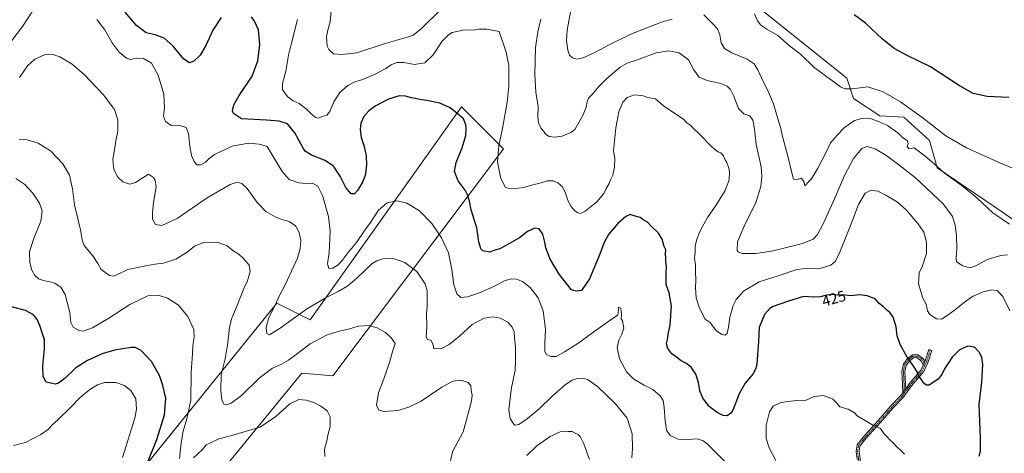
# Model space of a CAD drawing. Units: metres. Extents: x 615184 to 618661, y 4673859 to 4676229.
# Drawn here: x 615866 to 616517, y 4674420 to 4674707 of the extents above; entities that cross this region are included whole.
import ezdxf
from ezdxf.enums import TextEntityAlignment as Align

# ---------------------------------------------------------------- set-up
doc = ezdxf.new("R2010")
doc.units = ezdxf.units.M
doc.header["$MEASUREMENT"] = 0
doc.linetypes.add('TRAZO_Y_PUNTO', pattern=[1, 0.5, -0.25, 0, -0.25])
for name, color, linetype, lineweight in [('Camino', 19, 'Continuous', 0), ('Camino Cxs', 19, 'Continuous', 0), ('Camino eje', 39, 'TRAZO_Y_PUNTO', 13), ('Cultivos herbáceos CxS', 92, 'Continuous', 0), ('Cultivos leñosos', 92, 'Continuous', 0), ('Cultivos leñosos CxS', 92, 'Continuous', 0), ('Curva de nivel maestra', 36, 'Continuous', 30), ('Curva de nivel normal', 36, 'Continuous', 0), ('Matorral', 135, 'Continuous', 0), ('Matorral CxS', 135, 'Continuous', 0), ('Rótulo de curva de nivel directora', 19, 'Continuous', 0)]:
    doc.layers.add(name, color=color, linetype=linetype, lineweight=lineweight)
doc.styles.add('Arial', font='txt', dxfattribs={"height": 0.2})

# ---------------------------------------------------------------- blocks, each defined once
blk = doc.blocks.new('*U159')
at = {"layer": 'Cultivos herbáceos CxS', "color": 92, "linetype": 'Continuous', "lineweight": 0}
blk.add_polyline3d([(616592.43, 4674524.62, 410.27), (616516.43, 4674579.03, 408.65), (616472.42, 4674608.96, 409.93), (616467.45, 4674626.85, 406.64), (616450.56, 4674642.26, 406.24), (616434.67, 4674643.25, 408.48), (616417.28, 4674654.68, 406.46), (616412.81, 4674668.1, 403.83), (616335.31, 4674730.22, 403.75)], dxfattribs=at)
blk = doc.blocks.new('*U168')
at = {"layer": 'Curva de nivel normal', "color": 36, "linetype": 'Continuous', "lineweight": 0}
for points in [[(616242.48, 4674416.05, 440), (616238.87, 4674426.56, 440), (616236.42, 4674431.41, 440), (616235.02, 4674432.68, 440), (616233.19, 4674433.48, 440), (616231.16, 4674434.59, 440), (616228.28, 4674434.67, 440), (616223.12, 4674434.46, 440), (616216.51, 4674431.34, 440), (616207.78, 4674425.14, 440), (616201.1, 4674418.72, 440)], [(616150.02, 4674412.96, 440), (616152.28, 4674421.54, 440), (616159.08, 4674434.44, 440), (616163.09, 4674448.84, 440), (616164.65, 4674454.91, 440), (616164.95, 4674458.7, 440), (616164.34, 4674461.86, 440), (616164.06, 4674464.7, 440), (616162.42, 4674466.93, 440), (616157.6, 4674468.62, 440), (616152.3, 4674467.79, 440), (616145.03, 4674463.94, 440), (616131.18, 4674454.76, 440), (616123.07, 4674450.6, 440), (616115.73, 4674448.52, 440), (616106.74, 4674447.94, 440), (616103.17, 4674448.7, 440), (616101.73, 4674452.06, 440), (616103.12, 4674460.26, 440), (616106.53, 4674469.33, 440), (616110.06, 4674479.65, 440), (616112.54, 4674488.08, 440), (616114.1, 4674492.84, 440), (616111.38, 4674496.42, 440), (616107.72, 4674500, 440), (616102.13, 4674503.16, 440), (616096.67, 4674504.66, 440), (616089.53, 4674504.22, 440), (616083.24, 4674502.29, 440), (616077.11, 4674501, 440), (616068.63, 4674498.32, 440), (616057.85, 4674492.66, 440), (616049.5, 4674486.27, 440), (616043.5, 4674481.87, 440), (616038.84, 4674479.2, 440), (616032.84, 4674476.46, 440), (616024.17, 4674469.76, 440), (616012.5, 4674458.46, 440), (616005.7, 4674453.33, 440), (616002.5, 4674452.19, 440), (616000.67, 4674452.7, 440), (615999.53, 4674455.65, 440), (615998.77, 4674461.8, 440), (615999.04, 4674472.02, 440), (616001.66, 4674482.74, 440), (616003.46, 4674493.2, 440), (616004.43, 4674503.54, 440), (616006.04, 4674509.55, 440), (616009.66, 4674517.88, 440), (616013.91, 4674529.12, 440), (616016.3, 4674534.15, 440), (616018.13, 4674540.4, 440), (616017.5, 4674544.44, 440), (616013.76, 4674548.98, 440), (616010.87, 4674551.52, 440), (616006.78, 4674554.26, 440), (616002.94, 4674557.24, 440), (615996.41, 4674559.78, 440), (615987.26, 4674559.62, 440), (615981.36, 4674557.1, 440), (615976.5, 4674553.18, 440), (615968.94, 4674548.6, 440), (615960.91, 4674545.96, 440), (615956.94, 4674545.43, 440), (615951.34, 4674544.54, 440), (615937.17, 4674541.75, 440), (615929.96, 4674538.19, 440), (615927.52, 4674537.29, 440), (615925.17, 4674537.67, 440), (615919.54, 4674541.74, 440), (615917.34, 4674545.6, 440), (615914.18, 4674550.75, 440), (615908.28, 4674557.54, 440), (615907.16, 4674561.27, 440), (615905.87, 4674567.87, 440), (615901.9, 4674584.35, 440), (615900.61, 4674594.99, 440), (615898.62, 4674604, 440), (615894.36, 4674611.59, 440), (615886.22, 4674620.01, 440), (615877.91, 4674625.14, 440), (615870.6, 4674627.41, 440), (615865.34, 4674627.68, 440)]]:
    blk.add_polyline3d(points, dxfattribs=at)
blk = doc.blocks.new('*U179')
at = {"layer": 'Curva de nivel normal', "color": 36, "linetype": 'Continuous', "lineweight": 0}
for points in [[(616071.82, 4674712.55, 415), (616071.04, 4674705.31, 415), (616069.44, 4674699.82, 415), (616068.64, 4674695.57, 415), (616069.2, 4674689.19, 415), (616070.19, 4674687.16, 415), (616073.18, 4674684.26, 415), (616078.86, 4674683.67, 415), (616088.75, 4674684.92, 415), (616107.39, 4674691.01, 415), (616122.98, 4674695.45, 415), (616125.94, 4674696.62, 415), (616131.18, 4674700.72, 415), (616143.73, 4674712.97, 415)], [(616210.46, 4674707, 415), (616208.35, 4674698.71, 415), (616206.83, 4674688.2, 415), (616206.38, 4674670.76, 415), (616207.2, 4674658.76, 415), (616208.59, 4674649.38, 415), (616208.52, 4674642.67, 415), (616208.94, 4674638.67, 415), (616210.7, 4674634.93, 415), (616212.46, 4674632.81, 415), (616213.8, 4674630.99, 415), (616216.02, 4674629.65, 415), (616219.35, 4674629.05, 415), (616224.54, 4674629.78, 415), (616230.21, 4674632.1, 415), (616232.96, 4674634.27, 415), (616238.09, 4674643.55, 415), (616240.34, 4674648.88, 415), (616240.96, 4674652.55, 415), (616241.99, 4674654.88, 415), (616244.62, 4674657.62, 415), (616248.95, 4674662.85, 415), (616254.1, 4674667.96, 415), (616262.92, 4674675.42, 415), (616267.48, 4674678.02, 415), (616273.73, 4674679.92, 415), (616286.63, 4674684.83, 415), (616295.1, 4674686.19, 415), (616301.79, 4674684.76, 415), (616308.16, 4674680.2, 415), (616311.63, 4674673.56, 415), (616315.18, 4674668.81, 415), (616320.32, 4674666.58, 415), (616329.41, 4674664.67, 415), (616333.68, 4674662.84, 415), (616335.8, 4674660.63, 415), (616337.94, 4674656.2, 415), (616341.12, 4674648.16, 415), (616344.75, 4674644.57, 415), (616348.67, 4674643.27, 415), (616350.63, 4674640.43, 415), (616351.62, 4674634.73, 415), (616352.86, 4674624.25, 415), (616356.07, 4674609.57, 415), (616356.5, 4674603.35, 415), (616356, 4674596.52, 415), (616352.63, 4674585.99, 415), (616344.89, 4674570.42, 415), (616340.46, 4674560.03, 415), (616340.24, 4674554.28, 415), (616340.86, 4674553.29, 415), (616343.64, 4674552.34, 415), (616352.66, 4674552.35, 415), (616363.01, 4674553.81, 415), (616371.01, 4674555.85, 415), (616383.52, 4674558.92, 415), (616390.52, 4674561.72, 415), (616393.42, 4674564.72, 415), (616397.4, 4674572.32, 415), (616404.62, 4674588.41, 415), (616411.16, 4674603.9, 415), (616417.22, 4674615.02, 415), (616422.72, 4674621.74, 415), (616426.16, 4674623, 415), (616431.62, 4674621.38, 415), (616439.32, 4674616.86, 415), (616447.26, 4674610.95, 415), (616458.28, 4674602.31, 415), (616476.57, 4674585, 415), (616482.64, 4674576.73, 415), (616484.41, 4674570.88, 415), (616485.3, 4674564.21, 415), (616485.42, 4674555.48, 415), (616485.01, 4674549.3, 415), (616485.34, 4674547.03, 415), (616486.59, 4674545.8, 415), (616489.6, 4674544.02, 415), (616494.1, 4674542.72, 415), (616498.08, 4674544.08, 415), (616505.61, 4674548.38, 415), (616514.54, 4674551, 415), (616519.12, 4674551.36, 415)]]:
    blk.add_polyline3d(points, dxfattribs=at)
blk = doc.blocks.new('*U182')
at = {"layer": 'Curva de nivel normal', "color": 36, "linetype": 'Continuous', "lineweight": 0}
blk.add_polyline3d([(615865.63, 4674668.55, 435), (615870.99, 4674676.22, 435), (615875.71, 4674680.77, 435), (615882.1, 4674683.48, 435), (615887.75, 4674683.83, 435), (615892.35, 4674682.26, 435), (615900.5, 4674677.36, 435), (615908.71, 4674670.34, 435), (615921.02, 4674657.26, 435), (615928.38, 4674647.42, 435), (615930.66, 4674640.55, 435), (615930.67, 4674633.19, 435), (615929.32, 4674626.79, 435), (615928.49, 4674620.79, 435), (615927.28, 4674614.39, 435), (615928.1, 4674607.81, 435), (615930.63, 4674602.67, 435), (615934.06, 4674599.56, 435), (615938.58, 4674598, 435), (615942.4, 4674599.26, 435), (615951, 4674604.71, 435), (615954.23, 4674602.57, 435), (615955.39, 4674600.74, 435), (615956.04, 4674596.4, 435), (615954.25, 4674585.88, 435), (615953.64, 4674579.21, 435), (615953.53, 4674574.9, 435), (615955.55, 4674571.52, 435), (615959.86, 4674570.82, 435), (615969.84, 4674575.38, 435), (615989.84, 4674589.01, 435), (616004.84, 4674597.86, 435), (616009.48, 4674599.48, 435), (616012.74, 4674598.6, 435), (616016.22, 4674595.22, 435), (616022.83, 4674586.05, 435), (616028.52, 4674580.06, 435), (616034.63, 4674576.46, 435), (616039.16, 4674574.74, 435), (616043.95, 4674573.43, 435), (616048.15, 4674570.6, 435), (616050.51, 4674566.17, 435), (616051.66, 4674560.79, 435), (616051.26, 4674555.55, 435), (616049.48, 4674549.21, 435), (616041.46, 4674532.08, 435), (616037.31, 4674523.97, 435), (616034.61, 4674518.04, 435), (616030.44, 4674509.93, 435), (616028.67, 4674503.32, 435), (616029.21, 4674499.4, 435), (616030.93, 4674498.56, 435), (616038.03, 4674502.82, 435), (616055.5, 4674515.55, 435), (616068.36, 4674523.26, 435), (616076.28, 4674527.07, 435), (616082.81, 4674530.99, 435), (616088.95, 4674536.27, 435), (616098.74, 4674545.45, 435), (616101.93, 4674547.4, 435), (616107.31, 4674549.09, 435), (616112.74, 4674548.96, 435), (616116.02, 4674547.76, 435), (616120.5, 4674546.2, 435), (616128.48, 4674540.26, 435), (616133.87, 4674532.21, 435), (616135.15, 4674527.55, 435), (616135.13, 4674520.26, 435), (616135.21, 4674516.94, 435), (616134.8, 4674512.83, 435), (616134.97, 4674503.67, 435), (616134.61, 4674497.06, 435), (616135.47, 4674495.48, 435), (616137.64, 4674495.07, 435), (616138.97, 4674492.66, 435), (616139.74, 4674489.17, 435), (616144.73, 4674489.52, 435), (616149.68, 4674492.1, 435), (616156.51, 4674497.56, 435), (616165.01, 4674505.32, 435), (616172.82, 4674509.47, 435), (616178.74, 4674510.47, 435), (616183.47, 4674509.58, 435), (616188.56, 4674506.78, 435), (616191.52, 4674503.59, 435), (616192.72, 4674500.56, 435), (616192.93, 4674496.32, 435), (616193.56, 4674490.53, 435), (616193.67, 4674481.8, 435), (616193.49, 4674474.84, 435), (616191.08, 4674463.7, 435), (616189.35, 4674449.2, 435), (616190.13, 4674443.2, 435), (616191.63, 4674440.8, 435), (616192.98, 4674438.88, 435), (616195.79, 4674439.34, 435), (616201.59, 4674443.22, 435), (616209.2, 4674449.52, 435), (616217.63, 4674457.8, 435), (616226.62, 4674465.66, 435), (616231.06, 4674468.63, 435), (616234.34, 4674469.7, 435), (616238.16, 4674469.85, 435), (616241.71, 4674468.74, 435), (616247.92, 4674464.27, 435), (616259.52, 4674453.2, 435), (616267.44, 4674443.46, 435), (616270.73, 4674433.04, 435), (616271.09, 4674423.54, 435), (616270.59, 4674417.24, 435)], dxfattribs=at)
blk = doc.blocks.new('*U185')
at = {"layer": 'Curva de nivel normal', "color": 36, "linetype": 'Continuous', "lineweight": 0}
blk.add_polyline3d([(616520.61, 4674514.37, 420), (616515.96, 4674523.86, 420), (616512.35, 4674527.59, 420), (616508.72, 4674528.26, 420), (616502.86, 4674527, 420), (616495.86, 4674523.81, 420), (616490.56, 4674520.14, 420), (616483.86, 4674514.53, 420), (616479.19, 4674511.33, 420), (616475.45, 4674508.82, 420), (616472.16, 4674509.08, 420), (616467.64, 4674511.99, 420), (616466.08, 4674514.44, 420), (616465.31, 4674518.66, 420), (616463.04, 4674522.73, 420), (616460.22, 4674532.25, 420), (616460.6, 4674539.42, 420), (616462.73, 4674544.09, 420), (616465.54, 4674552.32, 420), (616465.57, 4674559.66, 420), (616463.66, 4674566.32, 420), (616459.78, 4674572.15, 420), (616451.91, 4674581.12, 420), (616446.22, 4674586.22, 420), (616438.56, 4674590.87, 420), (616433.21, 4674593.4, 420), (616428.9, 4674594.06, 420), (616424.92, 4674592.17, 420), (616420.53, 4674584.71, 420), (616416.01, 4674572.88, 420), (616408.05, 4674553.21, 420), (616405.31, 4674547.18, 420), (616402.2, 4674544.52, 420), (616395.17, 4674542.27, 420), (616387.39, 4674542.52, 420), (616379.66, 4674541.71, 420), (616367.38, 4674537.51, 420), (616354.8, 4674533.54, 420), (616344.42, 4674527.36, 420), (616339.48, 4674521.84, 420), (616337.36, 4674517.36, 420), (616336.8, 4674514.55, 420), (616335.4, 4674510.21, 420), (616334.52, 4674503.55, 420), (616333.54, 4674499.4, 420), (616332.22, 4674498.19, 420), (616330.19, 4674498.68, 420), (616326.64, 4674501.12, 420), (616323.94, 4674504.52, 420), (616322.47, 4674506.55, 420), (616319.1, 4674508.9, 420), (616315.27, 4674516.08, 420), (616313.2, 4674522.9, 420), (616312.6, 4674529.6, 420), (616313.02, 4674534.92, 420), (616312.6, 4674539.93, 420), (616312.67, 4674544.71, 420), (616312.08, 4674549.2, 420), (616312.45, 4674552.97, 420), (616312.49, 4674556.88, 420), (616313.32, 4674561.12, 420), (616315.75, 4674567.16, 420), (616320.58, 4674576.12, 420), (616326.07, 4674583.88, 420), (616332.42, 4674593.88, 420), (616334.86, 4674600.93, 420), (616335.23, 4674606.41, 420), (616334.47, 4674609.26, 420), (616333.48, 4674612.39, 420), (616332.3, 4674614.25, 420), (616331.13, 4674616.75, 420), (616329.37, 4674618.72, 420), (616327.4, 4674619.44, 420), (616323.5, 4674622.7, 420), (616314.83, 4674631.62, 420), (616311.28, 4674634.93, 420), (616309.5, 4674636.76, 420), (616306.87, 4674638.54, 420), (616304.8, 4674641.05, 420), (616301.75, 4674642.96, 420), (616291.63, 4674649.88, 420), (616286.26, 4674654.44, 420), (616281.25, 4674655.28, 420), (616278.18, 4674656.54, 420), (616272.36, 4674657.12, 420), (616267.56, 4674655.26, 420), (616264.59, 4674652.27, 420), (616261.99, 4674645.88, 420), (616260, 4674635.2, 420), (616258.57, 4674619.94, 420), (616259.29, 4674614.99, 420), (616259.19, 4674609.22, 420), (616257.93, 4674604.11, 420), (616256.56, 4674601.01, 420), (616255.68, 4674598.55, 420), (616253.54, 4674595.15, 420), (616252.1, 4674591.95, 420), (616247.43, 4674586.48, 420), (616239.67, 4674580.14, 420), (616236.74, 4674578.61, 420), (616235.11, 4674579.02, 420), (616232.98, 4674580.51, 420), (616230.28, 4674583.52, 420), (616228.44, 4674586.81, 420), (616226.74, 4674592.11, 420), (616224.66, 4674596.36, 420), (616221.64, 4674599.01, 420), (616218.46, 4674600.16, 420), (616214.83, 4674600.2, 420), (616210.54, 4674598.89, 420), (616204.2, 4674597.33, 420), (616199.27, 4674595.87, 420), (616195.51, 4674595.51, 420), (616192.96, 4674594.92, 420), (616189.95, 4674595.24, 420), (616187.06, 4674595.89, 420), (616183.93, 4674601.86, 420), (616181.77, 4674612.73, 420), (616182.52, 4674623.56, 420), (616185.05, 4674634.82, 420), (616188.19, 4674652.15, 420), (616189.27, 4674662.88, 420), (616189.26, 4674676.55, 420), (616187.5, 4674685.24, 420), (616182.78, 4674698.88, 420), (616174.68, 4674700.39, 420), (616169.3, 4674700.44, 420), (616165.57, 4674699.88, 420), (616159.95, 4674699.98, 420), (616151.76, 4674698.2, 420), (616149.35, 4674696.8, 420), (616145.18, 4674692.46, 420), (616139.28, 4674683.53, 420), (616133.6, 4674678.23, 420), (616126.94, 4674677.24, 420), (616119.81, 4674678.46, 420), (616115.17, 4674678.45, 420), (616111.45, 4674676.9, 420), (616107.91, 4674674.54, 420), (616100.92, 4674670.81, 420), (616092.75, 4674667.34, 420), (616087.32, 4674665.61, 420), (616082.85, 4674663.24, 420), (616077.55, 4674658.65, 420), (616073.57, 4674652.54, 420), (616070.82, 4674645.99, 420), (616068.79, 4674643.65, 420), (616065.71, 4674642.76, 420), (616063.35, 4674641.76, 420), (616061.48, 4674642.16, 420), (616058.3, 4674644.79, 420), (616055.27, 4674647.84, 420), (616050.57, 4674651.37, 420), (616046.68, 4674653.1, 420), (616043.04, 4674655.73, 420), (616039.66, 4674660.38, 420), (616039.62, 4674664.55, 420), (616041.87, 4674672.66, 420), (616043.52, 4674683.38, 420), (616045.6, 4674691.21, 420), (616049.52, 4674706.88, 420)], dxfattribs=at)
blk = doc.blocks.new('*U188')
at = {"layer": 'Curva de nivel normal', "color": 36, "linetype": 'Continuous', "lineweight": 0}
for points in [[(615827.9, 4674712.04, 430), (615830.18, 4674700.26, 430), (615831.85, 4674685.29, 430), (615835.22, 4674673.26, 430), (615837.76, 4674669.47, 430), (615840.4, 4674668.64, 430), (615842.66, 4674669.62, 430), (615847.7, 4674675.15, 430), (615856.38, 4674687.44, 430), (615867.71, 4674702.17, 430), (615874.12, 4674712.32, 430)], [(615916.69, 4674706.81, 430), (615922.07, 4674700.16, 430), (615926.91, 4674691.48, 430), (615931.57, 4674685.24, 430), (615936.42, 4674681.31, 430), (615939.1, 4674680.53, 430), (615943.07, 4674681.28, 430), (615947.54, 4674681.11, 430), (615953.02, 4674678.02, 430), (615957.41, 4674669.99, 430), (615961, 4674657.65, 430), (615961.47, 4674648.2, 430), (615960.86, 4674643.05, 430), (615962.07, 4674639.46, 430), (615965.92, 4674636.87, 430), (615972.34, 4674636.56, 430), (615975.89, 4674635.54, 430), (615977.39, 4674631.56, 430), (615978.3, 4674622.94, 430), (615979.41, 4674617.04, 430), (615981.04, 4674613.07, 430), (615982.96, 4674610.94, 430), (615985.35, 4674610.8, 430), (615988.4, 4674612.37, 430), (615990.93, 4674614.7, 430), (615994.65, 4674617.73, 430), (616006.37, 4674623.09, 430), (616017, 4674625.08, 430), (616024.15, 4674624.42, 430), (616029.49, 4674622.88, 430), (616039.3, 4674606.37, 430), (616043.88, 4674601.17, 430), (616050.33, 4674598.95, 430), (616055.16, 4674598.52, 430), (616059.31, 4674598.62, 430), (616062.93, 4674596.66, 430), (616066.02, 4674590.5, 430), (616070.01, 4674576.62, 430), (616071.12, 4674566.82, 430), (616070.4, 4674552.88, 430), (616069.25, 4674545.38, 430), (616070.3, 4674542.41, 430), (616072.77, 4674542.53, 430), (616076.37, 4674544.75, 430), (616079, 4674547.55, 430), (616083.04, 4674552.88, 430), (616088.49, 4674559.55, 430), (616094.07, 4674567.62, 430), (616097.77, 4674572.69, 430), (616103.06, 4674580.96, 430), (616108.8, 4674585.7, 430), (616115.44, 4674587.03, 430), (616121.81, 4674585.57, 430), (616130.24, 4674580.36, 430), (616138.31, 4674572.14, 430), (616144.65, 4674562.58, 430), (616149.28, 4674552.59, 430), (616151.57, 4674541.6, 430), (616152.86, 4674531.64, 430), (616154.94, 4674525.53, 430), (616157.42, 4674523.21, 430), (616161.83, 4674523.59, 430), (616169.76, 4674526.31, 430), (616179.83, 4674530.73, 430), (616186.76, 4674534.38, 430), (616190.98, 4674535.58, 430), (616194.22, 4674535.39, 430), (616198.37, 4674533.64, 430), (616203.38, 4674529.7, 430), (616208.73, 4674523, 430), (616211.87, 4674514.44, 430), (616213.44, 4674501.93, 430), (616212.96, 4674492.89, 430), (616213.02, 4674487.56, 430), (616214.22, 4674485.45, 430), (616217.1, 4674484.14, 430), (616220.46, 4674484.28, 430), (616226.03, 4674487.22, 430), (616234.97, 4674492.86, 430), (616243.81, 4674499.32, 430), (616253.25, 4674505.97, 430), (616257.62, 4674509.15, 430), (616261.31, 4674511.41, 430), (616261.85, 4674515.08, 430), (616261.59, 4674516.75, 430), (616263.22, 4674516.17, 430), (616263.72, 4674511.62, 430), (616263.52, 4674509.1, 430), (616264.31, 4674507.75, 430), (616265.36, 4674502.98, 430), (616263.98, 4674498.99, 430), (616261.93, 4674494.87, 430), (616260.96, 4674490.2, 430), (616262.43, 4674482.58, 430), (616267.12, 4674474.16, 430), (616271.9, 4674469.3, 430), (616278.7, 4674465.3, 430), (616284.42, 4674462.35, 430), (616289.32, 4674458.16, 430), (616291.32, 4674455, 430), (616292.08, 4674450.56, 430), (616292.57, 4674441.75, 430), (616293.6, 4674435.57, 430), (616295.93, 4674431.9, 430), (616301.33, 4674429.51, 430), (616307.6, 4674429.29, 430), (616314.1, 4674429.79, 430), (616317.85, 4674428.45, 430), (616320.34, 4674426.37, 430), (616332.11, 4674414.77, 430)], [(616365.72, 4674415.4, 430), (616361.44, 4674423.79, 430), (616359.53, 4674429.95, 430), (616359.38, 4674438.91, 430), (616361.59, 4674447.59, 430), (616363.98, 4674451.36, 430), (616369.19, 4674453.78, 430), (616379.33, 4674455.01, 430), (616383.02, 4674454.85, 430), (616385.89, 4674455.4, 430), (616391.22, 4674457.79, 430), (616397.47, 4674458.38, 430), (616403.52, 4674455.94, 430), (616406.42, 4674453.04, 430), (616408.22, 4674450.97, 430), (616413.64, 4674449.46, 430), (616417.76, 4674447.01, 430), (616419.72, 4674444.88, 430), (616423.89, 4674442.57, 430), (616430.02, 4674438.7, 430), (616435.01, 4674436.69, 430), (616437.28, 4674433.3, 430), (616439.51, 4674431.16, 430), (616441.35, 4674428.89, 430), (616443.49, 4674427.15, 430), (616445.66, 4674424.74, 430), (616448.94, 4674421.64, 430), (616450.88, 4674419.71, 430)]]:
    blk.add_polyline3d(points, dxfattribs=at)
blk = doc.blocks.new('*U192')
at = {"layer": 'Curva de nivel normal', "color": 36, "linetype": 'Continuous', "lineweight": 0}
for points in [[(616067.46, 4674418.02, 445), (616067.24, 4674422.63, 445), (616068.92, 4674428.52, 445), (616069.77, 4674433.1, 445), (616071.01, 4674437.63, 445), (616071, 4674444.34, 445), (616069.1, 4674448.24, 445), (616064.9, 4674451.37, 445), (616060.35, 4674453.83, 445), (616055.24, 4674455.42, 445), (616050.34, 4674455.74, 445), (616044.38, 4674452.93, 445), (616035.16, 4674444.53, 445), (616024.79, 4674437.59, 445), (616005.17, 4674431.7, 445), (615997.5, 4674429.77, 445), (615991.84, 4674427.14, 445), (615989.15, 4674425.73, 445), (615986.42, 4674422.45, 445), (615980.7, 4674417.16, 445)], [(615971.48, 4674416.77, 445), (615972.51, 4674427.13, 445), (615973.85, 4674434.91, 445), (615976.22, 4674443.1, 445), (615978.91, 4674455.3, 445), (615979.11, 4674473.69, 445), (615980.04, 4674485.99, 445), (615980.3, 4674491.44, 445), (615981.2, 4674496.72, 445), (615980.81, 4674501.92, 445), (615977.03, 4674510.51, 445), (615970.76, 4674518.1, 445), (615963.58, 4674522.66, 445), (615957.26, 4674524.8, 445), (615950.42, 4674524.23, 445), (615938.69, 4674518.52, 445), (615924.68, 4674509.52, 445), (615913.93, 4674503.18, 445), (615907.69, 4674501.02, 445), (615905.12, 4674501.28, 445), (615903.11, 4674502.56, 445), (615901.16, 4674503.63, 445), (615899.6, 4674506.75, 445), (615898.95, 4674513.26, 445), (615895.92, 4674525.15, 445), (615892.89, 4674530.02, 445), (615889.21, 4674532.44, 445), (615885.91, 4674533.62, 445), (615882.05, 4674534.1, 445), (615878.14, 4674535.52, 445), (615875.71, 4674537.66, 445), (615873.82, 4674541.14, 445), (615872.37, 4674546.31, 445), (615872.28, 4674553.66, 445), (615875.22, 4674562.93, 445), (615879.73, 4674573.51, 445), (615880.53, 4674580.47, 445), (615878.94, 4674585.45, 445), (615874.53, 4674592.07, 445), (615869.08, 4674597.95, 445), (615863.28, 4674601.92, 445)]]:
    blk.add_polyline3d(points, dxfattribs=at)
blk = doc.blocks.new('*U195')
at = {"layer": 'Curva de nivel maestra', "color": 36, "linetype": 'Continuous', "lineweight": 30}
blk.add_polyline3d([(615950.58, 4674414.48, 450), (615956.54, 4674429.36, 450), (615961.52, 4674445.54, 450), (615962.4, 4674456.68, 450), (615960.35, 4674465.08, 450), (615958.2, 4674471.66, 450), (615952.88, 4674480.94, 450), (615946.12, 4674488.24, 450), (615942.13, 4674490.04, 450), (615939.49, 4674490.11, 450), (615928.48, 4674488.47, 450), (615920.27, 4674485.97, 450), (615910.56, 4674481.61, 450), (615902.94, 4674476.63, 450), (615895.84, 4674469.87, 450), (615891.5, 4674466.54, 450), (615889.17, 4674465.83, 450), (615883.34, 4674467.33, 450), (615881.25, 4674471.04, 450), (615880.97, 4674478.06, 450), (615882.13, 4674488.93, 450), (615882.05, 4674495.42, 450), (615880.8, 4674499.24, 450), (615879.13, 4674504.75, 450), (615877.24, 4674508.72, 450), (615874.86, 4674511.63, 450), (615869.5, 4674514.67, 450), (615858.5, 4674517.34, 450)], dxfattribs=at)
blk = doc.blocks.new('*U197')
at = {"layer": 'Curva de nivel maestra', "color": 36, "linetype": 'Continuous', "lineweight": 30}
for points in [[(616500.33, 4674418.29, 425), (616501.07, 4674421.64, 425), (616501.12, 4674430.47, 425), (616500.31, 4674452.43, 425), (616502.08, 4674467.19, 425), (616502.68, 4674478.8, 425), (616502.04, 4674483.8, 425), (616500.38, 4674487.03, 425), (616497.11, 4674490.34, 425), (616492.86, 4674491.06, 425), (616487.33, 4674488.48, 425), (616482.51, 4674483.77, 425), (616479.68, 4674479.24, 425), (616477.42, 4674476.1, 425), (616475.81, 4674472.76, 425), (616473.22, 4674469.2, 425), (616469.39, 4674466.85, 425), (616467.17, 4674465.17, 425), (616465.32, 4674465.28, 425), (616463.46, 4674466.68, 425), (616462.31, 4674468.46, 425), (616460.51, 4674470.87, 425), (616459.47, 4674473.66, 425), (616457.13, 4674477.57, 425), (616452.58, 4674483.66, 425), (616448.05, 4674492.16, 425), (616446.07, 4674497.76, 425), (616445.51, 4674503.86, 425), (616443.33, 4674510.1, 425), (616441.12, 4674513.2, 425), (616438.92, 4674514.99, 425), (616437.02, 4674516.99, 425), (616434.09, 4674519.27, 425), (616431.43, 4674522.33, 425), (616429.12, 4674523.15, 425), (616426.14, 4674524.27, 425), (616421.1, 4674525.02, 425), (616415.27, 4674524.34, 425), (616410.1, 4674524.94, 425), (616406.66, 4674524.68, 425), (616403.37, 4674525.06, 425), (616399.34, 4674524.79, 425), (616395.23, 4674523.62, 425), (616390.93, 4674523.41, 425), (616384.21, 4674523.9, 425), (616373.52, 4674520.56, 425), (616364.01, 4674517.28, 425), (616361.75, 4674515.92, 425), (616358.31, 4674512.01, 425), (616354.9, 4674503.45, 425), (616354.34, 4674494.14, 425), (616353.32, 4674479.44, 425), (616352.68, 4674476.28, 425), (616350.61, 4674472.45, 425), (616345.61, 4674466.52, 425), (616341.56, 4674459.45, 425), (616337.46, 4674448.8, 425), (616336.05, 4674446.65, 425), (616333.57, 4674444.93, 425), (616330.89, 4674445.18, 425), (616326.92, 4674447.22, 425), (616321.75, 4674451.2, 425), (616317.53, 4674456.59, 425), (616315.63, 4674461.4, 425), (616314.64, 4674466.9, 425), (616312.82, 4674472.56, 425), (616309.83, 4674477.19, 425), (616306.38, 4674479.78, 425), (616303.2, 4674481.39, 425), (616300.19, 4674483.68, 425), (616297.14, 4674485.86, 425), (616294.34, 4674489.46, 425), (616293.47, 4674492.66, 425), (616294.08, 4674495.2, 425), (616294.71, 4674498.88, 425), (616295.97, 4674504.93, 425), (616296.83, 4674517.74, 425), (616295.18, 4674526.24, 425), (616293.38, 4674531.87, 425), (616293.23, 4674539.62, 425), (616293.56, 4674543.64, 425), (616293.13, 4674546.69, 425), (616293.13, 4674549.21, 425), (616292.75, 4674552.12, 425), (616293.04, 4674554.74, 425), (616292.08, 4674556.78, 425), (616290.59, 4674561.7, 425), (616288.29, 4674565.77, 425), (616283.4, 4674570.32, 425), (616280.85, 4674573, 425), (616277.78, 4674574.81, 425), (616276.05, 4674576.08, 425), (616272.86, 4674576.82, 425), (616269.46, 4674577.95, 425), (616266.59, 4674576.8, 425), (616261.34, 4674572.15, 425), (616255.16, 4674564.78, 425), (616252.24, 4674559.61, 425), (616249.48, 4674551.75, 425), (616242.5, 4674535.47, 425), (616237.29, 4674527.86, 425), (616233.83, 4674527.34, 425), (616230.62, 4674528.32, 425), (616222.51, 4674538.55, 425), (616216.51, 4674548.4, 425), (616213.74, 4674555.92, 425), (616213.14, 4674559.83, 425), (616211.68, 4674565.09, 425), (616209.29, 4674568.63, 425), (616206.54, 4674569.03, 425), (616201.61, 4674566.73, 425), (616196.2, 4674562.65, 425), (616188.18, 4674557.99, 425), (616183.31, 4674555.23, 425), (616180.05, 4674554.52, 425), (616176.66, 4674553.23, 425), (616171.94, 4674553.98, 425), (616170.83, 4674555.33, 425), (616169.42, 4674560, 425), (616167.97, 4674569.24, 425), (616166.46, 4674574, 425), (616164.27, 4674581.05, 425), (616163.13, 4674586.83, 425), (616161.99, 4674591.02, 425), (616160.34, 4674594.04, 425), (616155.66, 4674600.36, 425), (616153.36, 4674606.39, 425), (616154.45, 4674612.48, 425), (616158.43, 4674622.09, 425), (616160.86, 4674630.16, 425), (616160.92, 4674634.55, 425), (616160.87, 4674637.31, 425), (616159.2, 4674641.23, 425), (616155.11, 4674644.81, 425), (616150.53, 4674648.56, 425), (616143.57, 4674651.6, 425), (616135.06, 4674653.42, 425), (616130.33, 4674654.03, 425), (616127.43, 4674654.78, 425), (616124.82, 4674655.12, 425), (616120.98, 4674656.29, 425), (616116.66, 4674656.34, 425), (616109.66, 4674654.18, 425), (616100.78, 4674649.55, 425), (616096.62, 4674646.55, 425), (616093.41, 4674642.74, 425), (616091.41, 4674638.33, 425), (616090.84, 4674634.44, 425), (616091.64, 4674629.01, 425), (616093.53, 4674622.91, 425), (616094.83, 4674616.88, 425), (616095.14, 4674610.55, 425), (616094.18, 4674603.78, 425), (616092.57, 4674599.49, 425), (616089.12, 4674593.89, 425), (616087.08, 4674591.64, 425), (616084.87, 4674591.62, 425), (616081.4, 4674595.76, 425), (616077.77, 4674603.43, 425), (616073.32, 4674610, 425), (616067.87, 4674613.81, 425), (616058.63, 4674617.14, 425), (616054.54, 4674619.95, 425), (616052.91, 4674622.2, 425), (616047.62, 4674631.97, 425), (616042.8, 4674637.85, 425), (616037.43, 4674639.8, 425), (616028.88, 4674640.26, 425), (616020.8, 4674640.78, 425), (616012.53, 4674641.13, 425), (616009.11, 4674643.4, 425), (616007.12, 4674644.66, 425), (616006.53, 4674646.53, 425), (616007.36, 4674650.5, 425), (616010.84, 4674656.64, 425), (616019.53, 4674669.5, 425), (616023.18, 4674679.53, 425), (616024.61, 4674690.47, 425), (616023.75, 4674700.09, 425), (616020.97, 4674705.79, 425), (616019.13, 4674708.65, 425)], [(615999.03, 4674708.1, 425), (615993.46, 4674699.77, 425), (615988.9, 4674689.77, 425), (615985.07, 4674683.21, 425), (615980.95, 4674679.37, 425), (615978.04, 4674678.22, 425), (615974.25, 4674680.76, 425), (615967.22, 4674689.25, 425), (615961.3, 4674694.49, 425), (615955.39, 4674696.72, 425), (615949.5, 4674698.02, 425), (615942.91, 4674702.84, 425), (615935.5, 4674711.81, 425)]]:
    blk.add_polyline3d(points, dxfattribs=at)

msp = doc.modelspace()

# ---------------------------------------------------------------- linework, layer by layer
at = {"layer": 'Camino', "color": 19, "linetype": 'Continuous', "lineweight": 0}
for points in [[(616464.43, 4674480.87, 423.48), (616464.65, 4674481.39, 423.41), (616467.01, 4674488.78, 422.23), (616468.91, 4674488.17, 422.26), (616466.52, 4674480.66, 423.39), (616463.74, 4674474.29, 424.29), (616455.57, 4674464.84, 426.14), (616449.84, 4674456.88, 427.32), (616443.46, 4674450.18, 428.15), (616435.05, 4674440.51, 429.56), (616425.39, 4674429.89, 430.76), (616421.44, 4674424.88, 431.29), (616420.87, 4674421.46, 431.72), (616421.49, 4674416.37, 432.19), (616421.75, 4674414.38, 432.32)], [(616449.74, 4674460.16, 427.11), (616449.66, 4674465.68, 426.73), (616449.19, 4674474.46, 426.27), (616450.19, 4674479.16, 425.67), (616452.85, 4674482.83, 424.88), (616456.12, 4674485.29, 424.07), (616459.38, 4674485.45, 423.6), (616462.41, 4674483.63, 423.32), (616463.94, 4674481.95, 423.4), (616464.43, 4674480.87, 423.48)], [(616463.35, 4674478.39, 423.79), (616462.25, 4674480.84, 423.6), (616461.13, 4674482.07, 423.59), (616458.87, 4674483.42, 423.8), (616456.83, 4674483.32, 424.13), (616454.29, 4674481.41, 424.8), (616452.06, 4674478.33, 425.47), (616451.2, 4674474.3, 426), (616451.66, 4674465.75, 426.46), (616451.7, 4674462.88, 426.66)], [(616464.43, 4674480.87, 423.48), (616463.35, 4674478.39, 423.79)], [(616464.43, 4674480.87, 423.48), (616463.35, 4674478.39, 423.79)], [(616451.7, 4674462.88, 426.66), (616454, 4674466.08, 426.17), (616462.03, 4674475.36, 424.29), (616463.35, 4674478.39, 423.79)], [(616419.5, 4674416.12, 432.32), (616418.85, 4674421.51, 431.84), (616419.55, 4674425.71, 431.29), (616423.86, 4674431.18, 430.66), (616433.56, 4674441.84, 429.5), (616441.98, 4674451.53, 428.19), (616448.3, 4674458.16, 427.35), (616449.74, 4674460.16, 427.11)], [(616451.7, 4674462.88, 426.66), (616449.74, 4674460.16, 427.11)], [(616451.7, 4674462.88, 426.66), (616449.74, 4674460.16, 427.11)]]:
    msp.add_polyline3d(points, dxfattribs=at)
at = {"layer": 'Camino Cxs', "color": 19, "linetype": 'Continuous', "lineweight": 0}
msp.add_polyline3d([(616419.5, 4674416.12, 432.32), (616418.85, 4674421.51, 431.84), (616419.55, 4674425.71, 431.29), (616423.86, 4674431.18, 430.66), (616433.56, 4674441.84, 429.5), (616441.98, 4674451.53, 428.19), (616448.3, 4674458.16, 427.35), (616449.74, 4674460.16, 427.11), (616451.7, 4674462.88, 426.66), (616454, 4674466.08, 426.17), (616462.03, 4674475.36, 424.29), (616463.35, 4674478.39, 423.79), (616464.43, 4674480.87, 423.48), (616464.65, 4674481.39, 423.41), (616467.01, 4674488.78, 422.23), (616468.91, 4674488.17, 422.26), (616466.52, 4674480.66, 423.39), (616463.74, 4674474.29, 424.29), (616455.57, 4674464.84, 426.14), (616449.84, 4674456.88, 427.32), (616443.46, 4674450.18, 428.15), (616435.05, 4674440.51, 429.56), (616425.39, 4674429.89, 430.76), (616421.44, 4674424.88, 431.29), (616420.87, 4674421.46, 431.72), (616421.49, 4674416.37, 432.19)], dxfattribs=at)
msp.add_polyline3d([(616464.43, 4674480.87, 423.48), (616463.35, 4674478.39, 423.79), (616462.25, 4674480.84, 423.6), (616461.13, 4674482.07, 423.59), (616458.87, 4674483.42, 423.8), (616456.83, 4674483.32, 424.13), (616454.29, 4674481.41, 424.8), (616452.06, 4674478.33, 425.47), (616451.2, 4674474.3, 426), (616451.66, 4674465.75, 426.46), (616451.7, 4674462.88, 426.66), (616449.74, 4674460.16, 427.11), (616449.66, 4674465.68, 426.73), (616449.19, 4674474.46, 426.27), (616450.19, 4674479.16, 425.67), (616452.85, 4674482.83, 424.88), (616456.12, 4674485.29, 424.07), (616459.38, 4674485.45, 423.6), (616462.41, 4674483.63, 423.32), (616463.94, 4674481.95, 423.4), (616464.43, 4674480.87, 423.48)], close=True, dxfattribs=at)
at = {"layer": 'Camino eje', "color": 39, "linetype": 'TRAZO_Y_PUNTO', "lineweight": 13}
for points in [[(616467.96, 4674488.48, 422.23), (616465.58, 4674481.02, 423.4), (616464.44, 4674478.4, 423.73)], [(616464.44, 4674478.4, 423.73), (616463.99, 4674479.86, 423.61), (616463.09, 4674481.39, 423.5), (616461.77, 4674482.85, 423.43), (616459.13, 4674484.44, 423.7), (616456.48, 4674484.3, 424.1), (616453.57, 4674482.12, 424.84), (616451.12, 4674478.75, 425.57), (616450.2, 4674474.38, 426.13), (616450.66, 4674465.72, 426.59), (616450.74, 4674459.85, 427.05)], [(616464.44, 4674478.4, 423.73), (616462.88, 4674474.83, 424.29), (616454.79, 4674465.46, 426.14), (616450.74, 4674459.85, 427.05)], [(616450.74, 4674459.85, 427.05), (616449.07, 4674457.52, 427.34), (616442.72, 4674450.85, 428.17), (616434.31, 4674441.17, 429.53), (616424.62, 4674430.53, 430.71), (616420.5, 4674425.3, 431.29), (616419.86, 4674421.49, 431.78), (616420.5, 4674416.25, 432.25), (616420.98, 4674412.63, 432.49)]]:
    msp.add_polyline3d(points, dxfattribs=at)
at = {"layer": 'Cultivos herbáceos CxS', "color": 92, "linetype": 'Continuous', "lineweight": 0}
msp.add_polyline3d([(616335.31, 4674730.22, 403.75), (616412.81, 4674668.1, 403.83), (616417.28, 4674654.68, 406.46), (616434.67, 4674643.25, 408.48), (616450.56, 4674642.26, 406.24), (616467.45, 4674626.85, 406.64), (616472.42, 4674608.96, 409.93), (616516.43, 4674579.03, 408.65), (616592.42, 4674524.62, 410.27)], dxfattribs=at)
at = {"layer": 'Cultivos leñosos', "color": 92, "linetype": 'Continuous', "lineweight": 0}
msp.add_polyline3d([(615898.22, 4674285.53, 456.71), (615898.5, 4674285.87, 456.7), (615899.45, 4674287.02, 456.66), (615900, 4674287.69, 456.63), (615900.39, 4674288.16, 456.6), (615995.58, 4674404.05, 451.03), (616052.4, 4674473.22, 441.89), (616072.77, 4674471.36, 442.47), (616185.75, 4674621.38, 419.23), (616157.97, 4674649.16, 424.38), (616057.96, 4674508.4, 437.3), (616035.73, 4674519.52, 434.86), (615995.58, 4674469.84, 440.55), (615873.95, 4674319.33, 458.52), (615873.55, 4674318.83, 458.54), (615872.89, 4674318.01, 458.56), (615871.82, 4674316.69, 458.59), (615870.87, 4674315.52, 458.6)], dxfattribs=at)
at = {"layer": 'Cultivos leñosos CxS', "color": 92, "linetype": 'Continuous', "lineweight": 0}
msp.add_polyline3d([(616185.75, 4674621.38, 419.23), (616072.77, 4674471.36, 442.47), (616052.4, 4674473.21, 441.89), (615995.58, 4674404.05, 451.03), (615898.22, 4674285.53, 456.71), (615870.87, 4674315.52, 458.6), (615995.58, 4674469.84, 440.55), (616035.73, 4674519.52, 434.86), (616057.96, 4674508.4, 437.3), (616157.97, 4674649.16, 424.38), (616185.75, 4674621.38, 419.23)], close=True, dxfattribs=at)
at = {"layer": 'Curva de nivel maestra', "color": 36, "linetype": 'Continuous', "lineweight": 30}
msp.add_polyline3d([(616520, 4674655.24, 400), (616505.57, 4674655.95, 400), (616496.24, 4674658.03, 400), (616486.67, 4674663.44, 400), (616468.19, 4674675.52, 400), (616452.64, 4674683.11, 400), (616443.97, 4674687.78, 400), (616436.04, 4674694.15, 400), (616425.13, 4674704.44, 400), (616417.63, 4674710.05, 400)], dxfattribs=at)
at = {"layer": 'Curva de nivel normal', "color": 36, "linetype": 'Continuous', "lineweight": 0}
for points in [[(616297.18, 4674707.01, 410), (616290.81, 4674705.43, 410), (616281.7, 4674701.87, 410), (616269.95, 4674697.22, 410), (616255.6, 4674690.24, 410), (616246.62, 4674685.23, 410), (616238.43, 4674681.52, 410), (616234.51, 4674680.62, 410), (616231.43, 4674681.49, 410), (616229.35, 4674683.36, 410), (616228.19, 4674686.62, 410), (616227.41, 4674692.72, 410), (616227.81, 4674699.93, 410), (616229.97, 4674711.76, 410)], [(616520.26, 4674571.72, 410), (616509.36, 4674579.11, 410), (616498.94, 4674588.9, 410), (616489.94, 4674596.3, 410), (616477.13, 4674605.53, 410), (616470.58, 4674611.43, 410), (616464.52, 4674616.6, 410), (616460.92, 4674619.33, 410), (616457.27, 4674621.97, 410), (616453.69, 4674621.52, 410), (616452.7, 4674622.87, 410), (616453.44, 4674624.89, 410), (616452.66, 4674626.92, 410), (616449.62, 4674628.97, 410), (616446.4, 4674631.9, 410), (616439.65, 4674636.92, 410), (616433.67, 4674639.51, 410), (616428.28, 4674641.47, 410), (616423.26, 4674641.72, 410), (616417.94, 4674640.05, 410), (616411.01, 4674635.21, 410), (616406.56, 4674630.6, 410), (616402, 4674625.41, 410), (616399.17, 4674619.26, 410), (616393.44, 4674608.21, 410), (616389.34, 4674601.55, 410), (616386.77, 4674598.88, 410), (616385.52, 4674597.18, 410), (616385.05, 4674597.04, 410), (616384.64, 4674599.06, 410), (616382.72, 4674601.97, 410), (616379.2, 4674600.95, 410), (616377.6, 4674601.29, 410), (616376.6, 4674604.62, 410), (616373.86, 4674616.55, 410), (616370.02, 4674630.37, 410), (616369.02, 4674634.88, 410), (616367.73, 4674639.08, 410), (616364.26, 4674651.12, 410), (616360.36, 4674660.38, 410), (616357.69, 4674665.38, 410), (616353.9, 4674673.59, 410), (616351.5, 4674677.52, 410), (616346.89, 4674680.66, 410), (616336.83, 4674684.86, 410), (616331.88, 4674687.66, 410), (616329.68, 4674691.44, 410), (616328.71, 4674696.65, 410), (616327.34, 4674700.81, 410), (616324.1, 4674703.95, 410), (616318.14, 4674709.88, 410)], [(616351.72, 4674710.62, 405), (616353.8, 4674706.05, 405), (616355.81, 4674703.16, 405), (616359.86, 4674700.54, 405), (616367.24, 4674696.26, 405), (616374.89, 4674689.58, 405), (616382.18, 4674683.88, 405), (616391.15, 4674675.17, 405), (616396.6, 4674671.29, 405), (616398.83, 4674669.52, 405), (616403.27, 4674666.42, 405), (616408.5, 4674662.36, 405), (616411.52, 4674660.97, 405), (616416.35, 4674661.09, 405), (616426.61, 4674662.3, 405), (616436.8, 4674658.99, 405), (616448.27, 4674652.49, 405), (616463.25, 4674641.75, 405), (616478.16, 4674630.05, 405), (616491.95, 4674622.05, 405), (616513.86, 4674612.2, 405), (616533.44, 4674604.04, 405)], [(615933.82, 4674417.35, 455), (615941.96, 4674443.44, 455), (615943.04, 4674449.48, 455), (615942.51, 4674456.22, 455), (615939.17, 4674461.72, 455), (615935.06, 4674464.97, 455), (615929.31, 4674467.01, 455), (615922.14, 4674466.99, 455), (615917.12, 4674465.5, 455), (615912.08, 4674462.36, 455), (615905.73, 4674457.12, 455), (615899.84, 4674450.9, 455), (615890.77, 4674442.05, 455), (615886.91, 4674438.7, 455), (615884.77, 4674436.26, 455), (615879.81, 4674432.64, 455), (615869.69, 4674427.44, 455), (615861.68, 4674425.38, 455)]]:
    msp.add_polyline3d(points, dxfattribs=at)
at = {"layer": 'Matorral', "color": 135, "linetype": 'Continuous', "lineweight": 0}
for points in [[(616335.31, 4674730.22, 403.75), (616412.81, 4674668.1, 403.83), (616417.28, 4674654.68, 406.46), (616434.67, 4674643.25, 408.48), (616450.56, 4674642.26, 406.24), (616467.45, 4674626.85, 406.64), (616472.42, 4674608.96, 409.93), (616516.43, 4674579.03, 408.65), (616592.42, 4674524.62, 410.27)], [(615898.22, 4674285.53, 456.71), (615898.5, 4674285.87, 456.7), (615899.45, 4674287.02, 456.66), (615900, 4674287.69, 456.63), (615900.39, 4674288.16, 456.6), (615995.58, 4674404.05, 451.03), (616052.4, 4674473.22, 441.89), (616072.77, 4674471.36, 442.47), (616185.75, 4674621.38, 419.23), (616157.97, 4674649.16, 424.38), (616057.96, 4674508.4, 437.3), (616035.73, 4674519.52, 434.86), (615995.58, 4674469.84, 440.55), (615873.95, 4674319.33, 458.52), (615873.55, 4674318.83, 458.54), (615872.89, 4674318.01, 458.56), (615871.82, 4674316.69, 458.59), (615870.87, 4674315.52, 458.6)]]:
    msp.add_polyline3d(points, dxfattribs=at)
at = {"layer": 'Matorral CxS', "color": 135, "linetype": 'Continuous', "lineweight": 0}
for points in [[(616335.31, 4674730.22, 403.75), (616412.81, 4674668.1, 403.83), (616417.28, 4674654.68, 406.46), (616434.67, 4674643.25, 408.48), (616450.56, 4674642.26, 406.24), (616467.45, 4674626.85, 406.64), (616472.42, 4674608.96, 409.93), (616516.43, 4674579.03, 408.65), (616592.42, 4674524.62, 410.27)], [(615995.58, 4674404.05, 451.03), (616052.4, 4674473.21, 441.89), (616072.77, 4674471.36, 442.47), (616185.75, 4674621.38, 419.23), (616157.97, 4674649.16, 424.38), (616057.96, 4674508.4, 437.3), (616035.73, 4674519.52, 434.86), (615995.58, 4674469.84, 440.55), (615870.87, 4674315.52, 458.6)]]:
    msp.add_polyline3d(points, dxfattribs=at)

# ---------------------------------------------------------------- block references
at = {"layer": 'Cultivos herbáceos CxS', "color": 92, "linetype": 'Continuous', "lineweight": 0}
msp.add_blockref('*U159', (0, 0), dxfattribs=at)
at = {"layer": 'Curva de nivel maestra', "color": 36, "linetype": 'Continuous', "lineweight": 30}
for name in ['*U197', '*U195']:
    msp.add_blockref(name, (0, 0), dxfattribs=at)
at = {"layer": 'Curva de nivel normal', "color": 36, "linetype": 'Continuous', "lineweight": 0}
for name in ['*U179', '*U185', '*U188', '*U182', '*U168', '*U192']:
    msp.add_blockref(name, (0, 0), dxfattribs=at)

# ---------------------------------------------------------------- texts
at = {"layer": 'Rótulo de curva de nivel directora', "color": 19, "linetype": 'Continuous', "lineweight": 0, "style": 'Arial'}
msp.add_text('425', height=7, rotation=15.89024, dxfattribs=at).set_placement((616404.19, 4674522.51), align=Align.MIDDLE_CENTER)

doc.saveas('drawing.dxf')
